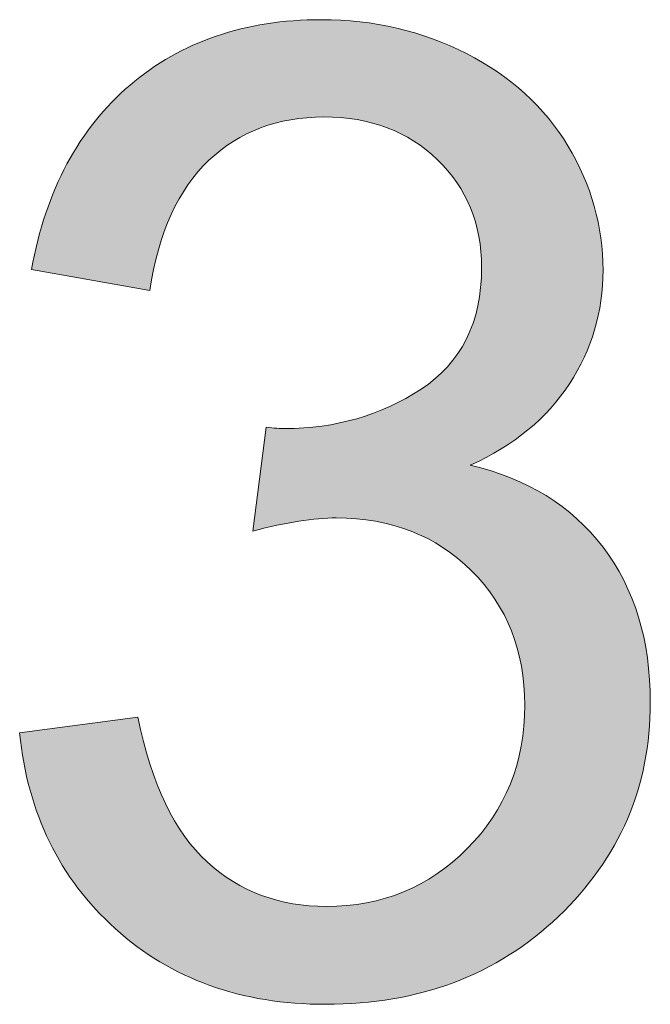
# Model space of a CAD drawing. Units: millimetres. Extents: x 193 to 484, y 89 to 293.
# Drawn here: x 412 to 413, y 99 to 101 of the extents above; entities that cross this region are included whole.
import ezdxf

# ---------------------------------------------------------------- set-up
doc = ezdxf.new("R2010")
doc.units = ezdxf.units.MM
doc.header["$MEASUREMENT"] = 0
doc.layers.add('DEFAULT', color=7, linetype='Continuous', lineweight=0)

msp = doc.modelspace()

# ---------------------------------------------------------------- hatches: boundary and pattern name
at = {"layer": 'DEFAULT', "true_color": 0x000000, "transparency": 33554687}
h = msp.add_hatch(color=18, dxfattribs=at)
h.dxf.hatch_style = 2
edge = h.paths.add_edge_path()
edge.add_spline(control_points=[(412.1358, 99.9465), (412.1358, 99.9465), (412.3529, 99.9755), (412.3529, 99.9755), (412.3777, 99.8528), (412.4201, 99.764), (412.48, 99.7099), (412.5399, 99.6554), (412.613, 99.6282), (412.6991, 99.6282), (412.8011, 99.6282), (412.8872, 99.6637), (412.9575, 99.7343), (413.0278, 99.8053), (413.0629, 99.8928), (413.0629, 99.9975), (413.0629, 100.0971), (413.0305, 100.1791), (412.9654, 100.2439), (412.9003, 100.3086), (412.8176, 100.341), (412.717, 100.341), (412.676, 100.341), (412.625, 100.3331), (412.5641, 100.3169), (412.5641, 100.3169), (412.5882, 100.5074), (412.5882, 100.5074), (412.6026, 100.5057), (412.614, 100.505), (412.623, 100.505), (412.7153, 100.505), (412.7987, 100.5291), (412.8727, 100.5773), (412.9465, 100.6256), (412.9837, 100.7), (412.9837, 100.8002), (412.9837, 100.8802), (412.9565, 100.946), (412.9027, 100.998), (412.849, 101.0504), (412.7794, 101.0765), (412.6943, 101.0765), (412.6095, 101.0765), (412.5393, 101.05), (412.4831, 100.997), (412.4269, 100.9439), (412.3908, 100.8643), (412.3746, 100.7582), (412.3746, 100.7582), (412.1575, 100.7968), (412.1575, 100.7968), (412.1841, 100.9422), (412.2444, 101.0552), (412.3384, 101.1351), (412.4325, 101.215), (412.5496, 101.255), (412.6895, 101.255), (412.7859, 101.255), (412.8745, 101.2343), (412.9558, 101.193), (413.0371, 101.1516), (413.0991, 101.0951), (413.1422, 101.0235), (413.1852, 100.9518), (413.2066, 100.876), (413.2066, 100.7954), (413.2066, 100.7193), (413.1862, 100.6497), (413.1449, 100.587), (413.1043, 100.5243), (413.0433, 100.4743), (412.963, 100.4375), (413.0674, 100.4134), (413.1487, 100.3634), (413.2066, 100.2873), (413.2645, 100.2115), (413.2934, 100.1164), (413.2934, 100.0024), (413.2934, 99.848), (413.2372, 99.7171), (413.1246, 99.6096), (413.0119, 99.5025), (412.8696, 99.4487), (412.6977, 99.4487), (412.5427, 99.4487), (412.4139, 99.4949), (412.3112, 99.5876), (412.2089, 99.6799), (412.1503, 99.7998), (412.1358, 99.9465)], knot_values=[0, 0, 0, 0, 1, 1, 1, 2, 2, 2, 3, 3, 3, 4, 4, 4, 5, 5, 5, 6, 6, 6, 7, 7, 7, 8, 8, 8, 9, 9, 9, 10, 10, 10, 11, 11, 11, 12, 12, 12, 13, 13, 13, 14, 14, 14, 15, 15, 15, 16, 16, 16, 17, 17, 17, 18, 18, 18, 19, 19, 19, 20, 20, 20, 21, 21, 21, 22, 22, 22, 23, 23, 23, 24, 24, 24, 25, 25, 25, 26, 26, 26, 27, 27, 27, 28, 28, 28, 29, 29, 29, 30, 30, 30, 30], degree=3, periodic=0)

# ---------------------------------------------------------------- linework, layer by layer
at = {"layer": 'DEFAULT', "color": 18, "lineweight": 0, "true_color": 0x000000}
msp.add_open_spline([(412.1358, 99.9465), (412.1358, 99.9465), (412.3529, 99.9755), (412.3529, 99.9755), (412.3777, 99.8528), (412.4201, 99.764), (412.48, 99.7099), (412.5399, 99.6554), (412.613, 99.6282), (412.6991, 99.6282), (412.8011, 99.6282), (412.8872, 99.6637), (412.9575, 99.7343), (413.0278, 99.8053), (413.0629, 99.8928), (413.0629, 99.9975), (413.0629, 100.0971), (413.0305, 100.1791), (412.9654, 100.2439), (412.9003, 100.3086), (412.8176, 100.341), (412.717, 100.341), (412.676, 100.341), (412.625, 100.3331), (412.5641, 100.3169), (412.5641, 100.3169), (412.5882, 100.5074), (412.5882, 100.5074), (412.6026, 100.5057), (412.614, 100.505), (412.623, 100.505), (412.7153, 100.505), (412.7987, 100.5291), (412.8727, 100.5773), (412.9465, 100.6256), (412.9837, 100.7), (412.9837, 100.8002), (412.9837, 100.8802), (412.9565, 100.946), (412.9027, 100.998), (412.849, 101.0504), (412.7794, 101.0765), (412.6943, 101.0765), (412.6095, 101.0765), (412.5393, 101.05), (412.4831, 100.997), (412.4269, 100.9439), (412.3908, 100.8643), (412.3746, 100.7582), (412.3746, 100.7582), (412.1575, 100.7968), (412.1575, 100.7968), (412.1841, 100.9422), (412.2444, 101.0552), (412.3384, 101.1351), (412.4325, 101.215), (412.5496, 101.255), (412.6895, 101.255), (412.7859, 101.255), (412.8745, 101.2343), (412.9558, 101.193), (413.0371, 101.1516), (413.0991, 101.0951), (413.1422, 101.0235), (413.1852, 100.9518), (413.2066, 100.876), (413.2066, 100.7954), (413.2066, 100.7193), (413.1862, 100.6497), (413.1449, 100.587), (413.1043, 100.5243), (413.0433, 100.4743), (412.963, 100.4375), (413.0674, 100.4134), (413.1487, 100.3634), (413.2066, 100.2873), (413.2645, 100.2115), (413.2934, 100.1164), (413.2934, 100.0024), (413.2934, 99.848), (413.2372, 99.7171), (413.1246, 99.6096), (413.0119, 99.5025), (412.8696, 99.4487), (412.6977, 99.4487), (412.5427, 99.4487), (412.4139, 99.4949), (412.3112, 99.5876), (412.2089, 99.6799), (412.1503, 99.7998), (412.1358, 99.9465)], degree=3, knots=[0, 0, 0, 0, 1, 1, 1, 2, 2, 2, 3, 3, 3, 4, 4, 4, 5, 5, 5, 6, 6, 6, 7, 7, 7, 8, 8, 8, 9, 9, 9, 10, 10, 10, 11, 11, 11, 12, 12, 12, 13, 13, 13, 14, 14, 14, 15, 15, 15, 16, 16, 16, 17, 17, 17, 18, 18, 18, 19, 19, 19, 20, 20, 20, 21, 21, 21, 22, 22, 22, 23, 23, 23, 24, 24, 24, 25, 25, 25, 26, 26, 26, 27, 27, 27, 28, 28, 28, 29, 29, 29, 30, 30, 30, 30], dxfattribs=at)
msp.add_open_spline([(412.1358, 99.9465), (412.1358, 99.9465), (412.3529, 99.9755), (412.3529, 99.9755), (412.3777, 99.8528), (412.4201, 99.764), (412.48, 99.7099), (412.5399, 99.6554), (412.613, 99.6282), (412.6991, 99.6282), (412.8011, 99.6282), (412.8872, 99.6637), (412.9575, 99.7343), (413.0278, 99.8053), (413.0629, 99.8928), (413.0629, 99.9975), (413.0629, 100.0971), (413.0305, 100.1791), (412.9654, 100.2439), (412.9003, 100.3086), (412.8176, 100.341), (412.717, 100.341), (412.676, 100.341), (412.625, 100.3331), (412.5641, 100.3169), (412.5641, 100.3169), (412.5882, 100.5074), (412.5882, 100.5074), (412.6026, 100.5057), (412.614, 100.505), (412.623, 100.505), (412.7153, 100.505), (412.7987, 100.5291), (412.8727, 100.5773), (412.9465, 100.6256), (412.9837, 100.7), (412.9837, 100.8002), (412.9837, 100.8802), (412.9565, 100.946), (412.9027, 100.998), (412.849, 101.0504), (412.7794, 101.0765), (412.6943, 101.0765), (412.6095, 101.0765), (412.5393, 101.05), (412.4831, 100.997), (412.4269, 100.9439), (412.3908, 100.8643), (412.3746, 100.7582), (412.3746, 100.7582), (412.1575, 100.7968), (412.1575, 100.7968), (412.1841, 100.9422), (412.2444, 101.0552), (412.3384, 101.1351), (412.4325, 101.215), (412.5496, 101.255), (412.6895, 101.255), (412.7859, 101.255), (412.8745, 101.2343), (412.9558, 101.193), (413.0371, 101.1516), (413.0991, 101.0951), (413.1422, 101.0235), (413.1852, 100.9518), (413.2066, 100.876), (413.2066, 100.7954), (413.2066, 100.7193), (413.1862, 100.6497), (413.1449, 100.587), (413.1043, 100.5243), (413.0433, 100.4743), (412.963, 100.4375), (413.0674, 100.4134), (413.1487, 100.3634), (413.2066, 100.2873), (413.2645, 100.2115), (413.2934, 100.1164), (413.2934, 100.0024), (413.2934, 99.848), (413.2372, 99.7171), (413.1246, 99.6096), (413.0119, 99.5025), (412.8696, 99.4487), (412.6977, 99.4487), (412.5427, 99.4487), (412.4139, 99.4949), (412.3112, 99.5876), (412.2089, 99.6799), (412.1503, 99.7998), (412.1358, 99.9465)], degree=3, knots=[0, 0, 0, 0, 1, 1, 1, 2, 2, 2, 3, 3, 3, 4, 4, 4, 5, 5, 5, 6, 6, 6, 7, 7, 7, 8, 8, 8, 9, 9, 9, 10, 10, 10, 11, 11, 11, 12, 12, 12, 13, 13, 13, 14, 14, 14, 15, 15, 15, 16, 16, 16, 17, 17, 17, 18, 18, 18, 19, 19, 19, 20, 20, 20, 21, 21, 21, 22, 22, 22, 23, 23, 23, 24, 24, 24, 25, 25, 25, 26, 26, 26, 27, 27, 27, 28, 28, 28, 29, 29, 29, 30, 30, 30, 30], dxfattribs=at)
msp.add_open_spline([(412.1358, 99.9465), (412.1358, 99.9465), (412.3529, 99.9755), (412.3529, 99.9755), (412.3777, 99.8528), (412.4201, 99.764), (412.48, 99.7099), (412.5399, 99.6554), (412.613, 99.6282), (412.6991, 99.6282), (412.8011, 99.6282), (412.8872, 99.6637), (412.9575, 99.7343), (413.0278, 99.8053), (413.0629, 99.8928), (413.0629, 99.9975), (413.0629, 100.0971), (413.0305, 100.1791), (412.9654, 100.2439), (412.9003, 100.3086), (412.8176, 100.341), (412.717, 100.341), (412.676, 100.341), (412.625, 100.3331), (412.5641, 100.3169), (412.5641, 100.3169), (412.5882, 100.5074), (412.5882, 100.5074), (412.6026, 100.5057), (412.614, 100.505), (412.623, 100.505), (412.7153, 100.505), (412.7987, 100.5291), (412.8727, 100.5773), (412.9465, 100.6256), (412.9837, 100.7), (412.9837, 100.8002), (412.9837, 100.8802), (412.9565, 100.946), (412.9027, 100.998), (412.849, 101.0504), (412.7794, 101.0765), (412.6943, 101.0765), (412.6095, 101.0765), (412.5393, 101.05), (412.4831, 100.997), (412.4269, 100.9439), (412.3908, 100.8643), (412.3746, 100.7582), (412.3746, 100.7582), (412.1575, 100.7968), (412.1575, 100.7968), (412.1841, 100.9422), (412.2444, 101.0552), (412.3384, 101.1351), (412.4325, 101.215), (412.5496, 101.255), (412.6895, 101.255), (412.7859, 101.255), (412.8745, 101.2343), (412.9558, 101.193), (413.0371, 101.1516), (413.0991, 101.0951), (413.1422, 101.0235), (413.1852, 100.9518), (413.2066, 100.876), (413.2066, 100.7954), (413.2066, 100.7193), (413.1862, 100.6497), (413.1449, 100.587), (413.1043, 100.5243), (413.0433, 100.4743), (412.963, 100.4375), (413.0674, 100.4134), (413.1487, 100.3634), (413.2066, 100.2873), (413.2645, 100.2115), (413.2934, 100.1164), (413.2934, 100.0024), (413.2934, 99.848), (413.2372, 99.7171), (413.1246, 99.6096), (413.0119, 99.5025), (412.8696, 99.4487), (412.6977, 99.4487), (412.5427, 99.4487), (412.4139, 99.4949), (412.3112, 99.5876), (412.2089, 99.6799), (412.1503, 99.7998), (412.1358, 99.9465)], degree=3, knots=[0, 0, 0, 0, 1, 1, 1, 2, 2, 2, 3, 3, 3, 4, 4, 4, 5, 5, 5, 6, 6, 6, 7, 7, 7, 8, 8, 8, 9, 9, 9, 10, 10, 10, 11, 11, 11, 12, 12, 12, 13, 13, 13, 14, 14, 14, 15, 15, 15, 16, 16, 16, 17, 17, 17, 18, 18, 18, 19, 19, 19, 20, 20, 20, 21, 21, 21, 22, 22, 22, 23, 23, 23, 24, 24, 24, 25, 25, 25, 26, 26, 26, 27, 27, 27, 28, 28, 28, 29, 29, 29, 30, 30, 30, 30], dxfattribs=at)
msp.add_open_spline([(412.1358, 99.9465), (412.1358, 99.9465), (412.3529, 99.9755), (412.3529, 99.9755), (412.3777, 99.8528), (412.4201, 99.764), (412.48, 99.7099), (412.5399, 99.6554), (412.613, 99.6282), (412.6991, 99.6282), (412.8011, 99.6282), (412.8872, 99.6637), (412.9575, 99.7343), (413.0278, 99.8053), (413.0629, 99.8928), (413.0629, 99.9975), (413.0629, 100.0971), (413.0305, 100.1791), (412.9654, 100.2439), (412.9003, 100.3086), (412.8176, 100.341), (412.717, 100.341), (412.676, 100.341), (412.625, 100.3331), (412.5641, 100.3169), (412.5641, 100.3169), (412.5882, 100.5074), (412.5882, 100.5074), (412.6026, 100.5057), (412.614, 100.505), (412.623, 100.505), (412.7153, 100.505), (412.7987, 100.5291), (412.8727, 100.5773), (412.9465, 100.6256), (412.9837, 100.7), (412.9837, 100.8002), (412.9837, 100.8802), (412.9565, 100.946), (412.9027, 100.998), (412.849, 101.0504), (412.7794, 101.0765), (412.6943, 101.0765), (412.6095, 101.0765), (412.5393, 101.05), (412.4831, 100.997), (412.4269, 100.9439), (412.3908, 100.8643), (412.3746, 100.7582), (412.3746, 100.7582), (412.1575, 100.7968), (412.1575, 100.7968), (412.1841, 100.9422), (412.2444, 101.0552), (412.3384, 101.1351), (412.4325, 101.215), (412.5496, 101.255), (412.6895, 101.255), (412.7859, 101.255), (412.8745, 101.2343), (412.9558, 101.193), (413.0371, 101.1516), (413.0991, 101.0951), (413.1422, 101.0235), (413.1852, 100.9518), (413.2066, 100.876), (413.2066, 100.7954), (413.2066, 100.7193), (413.1862, 100.6497), (413.1449, 100.587), (413.1043, 100.5243), (413.0433, 100.4743), (412.963, 100.4375), (413.0674, 100.4134), (413.1487, 100.3634), (413.2066, 100.2873), (413.2645, 100.2115), (413.2934, 100.1164), (413.2934, 100.0024), (413.2934, 99.848), (413.2372, 99.7171), (413.1246, 99.6096), (413.0119, 99.5025), (412.8696, 99.4487), (412.6977, 99.4487), (412.5427, 99.4487), (412.4139, 99.4949), (412.3112, 99.5876), (412.2089, 99.6799), (412.1503, 99.7998), (412.1358, 99.9465)], degree=3, knots=[0, 0, 0, 0, 1, 1, 1, 2, 2, 2, 3, 3, 3, 4, 4, 4, 5, 5, 5, 6, 6, 6, 7, 7, 7, 8, 8, 8, 9, 9, 9, 10, 10, 10, 11, 11, 11, 12, 12, 12, 13, 13, 13, 14, 14, 14, 15, 15, 15, 16, 16, 16, 17, 17, 17, 18, 18, 18, 19, 19, 19, 20, 20, 20, 21, 21, 21, 22, 22, 22, 23, 23, 23, 24, 24, 24, 25, 25, 25, 26, 26, 26, 27, 27, 27, 28, 28, 28, 29, 29, 29, 30, 30, 30, 30], dxfattribs=at)
msp.add_open_spline([(412.1358, 99.9465), (412.1358, 99.9465), (412.3529, 99.9755), (412.3529, 99.9755), (412.3777, 99.8528), (412.4201, 99.764), (412.48, 99.7099), (412.5399, 99.6554), (412.613, 99.6282), (412.6991, 99.6282), (412.8011, 99.6282), (412.8872, 99.6637), (412.9575, 99.7343), (413.0278, 99.8053), (413.0629, 99.8928), (413.0629, 99.9975), (413.0629, 100.0971), (413.0305, 100.1791), (412.9654, 100.2439), (412.9003, 100.3086), (412.8176, 100.341), (412.717, 100.341), (412.676, 100.341), (412.625, 100.3331), (412.5641, 100.3169), (412.5641, 100.3169), (412.5882, 100.5074), (412.5882, 100.5074), (412.6026, 100.5057), (412.614, 100.505), (412.623, 100.505), (412.7153, 100.505), (412.7987, 100.5291), (412.8727, 100.5773), (412.9465, 100.6256), (412.9837, 100.7), (412.9837, 100.8002), (412.9837, 100.8802), (412.9565, 100.946), (412.9027, 100.998), (412.849, 101.0504), (412.7794, 101.0765), (412.6943, 101.0765), (412.6095, 101.0765), (412.5393, 101.05), (412.4831, 100.997), (412.4269, 100.9439), (412.3908, 100.8643), (412.3746, 100.7582), (412.3746, 100.7582), (412.1575, 100.7968), (412.1575, 100.7968), (412.1841, 100.9422), (412.2444, 101.0552), (412.3384, 101.1351), (412.4325, 101.215), (412.5496, 101.255), (412.6895, 101.255), (412.7859, 101.255), (412.8745, 101.2343), (412.9558, 101.193), (413.0371, 101.1516), (413.0991, 101.0951), (413.1422, 101.0235), (413.1852, 100.9518), (413.2066, 100.876), (413.2066, 100.7954), (413.2066, 100.7193), (413.1862, 100.6497), (413.1449, 100.587), (413.1043, 100.5243), (413.0433, 100.4743), (412.963, 100.4375), (413.0674, 100.4134), (413.1487, 100.3634), (413.2066, 100.2873), (413.2645, 100.2115), (413.2934, 100.1164), (413.2934, 100.0024), (413.2934, 99.848), (413.2372, 99.7171), (413.1246, 99.6096), (413.0119, 99.5025), (412.8696, 99.4487), (412.6977, 99.4487), (412.5427, 99.4487), (412.4139, 99.4949), (412.3112, 99.5876), (412.2089, 99.6799), (412.1503, 99.7998), (412.1358, 99.9465)], degree=3, knots=[0, 0, 0, 0, 1, 1, 1, 2, 2, 2, 3, 3, 3, 4, 4, 4, 5, 5, 5, 6, 6, 6, 7, 7, 7, 8, 8, 8, 9, 9, 9, 10, 10, 10, 11, 11, 11, 12, 12, 12, 13, 13, 13, 14, 14, 14, 15, 15, 15, 16, 16, 16, 17, 17, 17, 18, 18, 18, 19, 19, 19, 20, 20, 20, 21, 21, 21, 22, 22, 22, 23, 23, 23, 24, 24, 24, 25, 25, 25, 26, 26, 26, 27, 27, 27, 28, 28, 28, 29, 29, 29, 30, 30, 30, 30], dxfattribs=at)
msp.add_open_spline([(412.1358, 99.9465), (412.1358, 99.9465), (412.3529, 99.9755), (412.3529, 99.9755), (412.3777, 99.8528), (412.4201, 99.764), (412.48, 99.7099), (412.5399, 99.6554), (412.613, 99.6282), (412.6991, 99.6282), (412.8011, 99.6282), (412.8872, 99.6637), (412.9575, 99.7343), (413.0278, 99.8053), (413.0629, 99.8928), (413.0629, 99.9975), (413.0629, 100.0971), (413.0305, 100.1791), (412.9654, 100.2439), (412.9003, 100.3086), (412.8176, 100.341), (412.717, 100.341), (412.676, 100.341), (412.625, 100.3331), (412.5641, 100.3169), (412.5641, 100.3169), (412.5882, 100.5074), (412.5882, 100.5074), (412.6026, 100.5057), (412.614, 100.505), (412.623, 100.505), (412.7153, 100.505), (412.7987, 100.5291), (412.8727, 100.5773), (412.9465, 100.6256), (412.9837, 100.7), (412.9837, 100.8002), (412.9837, 100.8802), (412.9565, 100.946), (412.9027, 100.998), (412.849, 101.0504), (412.7794, 101.0765), (412.6943, 101.0765), (412.6095, 101.0765), (412.5393, 101.05), (412.4831, 100.997), (412.4269, 100.9439), (412.3908, 100.8643), (412.3746, 100.7582), (412.3746, 100.7582), (412.1575, 100.7968), (412.1575, 100.7968), (412.1841, 100.9422), (412.2444, 101.0552), (412.3384, 101.1351), (412.4325, 101.215), (412.5496, 101.255), (412.6895, 101.255), (412.7859, 101.255), (412.8745, 101.2343), (412.9558, 101.193), (413.0371, 101.1516), (413.0991, 101.0951), (413.1422, 101.0235), (413.1852, 100.9518), (413.2066, 100.876), (413.2066, 100.7954), (413.2066, 100.7193), (413.1862, 100.6497), (413.1449, 100.587), (413.1043, 100.5243), (413.0433, 100.4743), (412.963, 100.4375), (413.0674, 100.4134), (413.1487, 100.3634), (413.2066, 100.2873), (413.2645, 100.2115), (413.2934, 100.1164), (413.2934, 100.0024), (413.2934, 99.848), (413.2372, 99.7171), (413.1246, 99.6096), (413.0119, 99.5025), (412.8696, 99.4487), (412.6977, 99.4487), (412.5427, 99.4487), (412.4139, 99.4949), (412.3112, 99.5876), (412.2089, 99.6799), (412.1503, 99.7998), (412.1358, 99.9465)], degree=3, knots=[0, 0, 0, 0, 1, 1, 1, 2, 2, 2, 3, 3, 3, 4, 4, 4, 5, 5, 5, 6, 6, 6, 7, 7, 7, 8, 8, 8, 9, 9, 9, 10, 10, 10, 11, 11, 11, 12, 12, 12, 13, 13, 13, 14, 14, 14, 15, 15, 15, 16, 16, 16, 17, 17, 17, 18, 18, 18, 19, 19, 19, 20, 20, 20, 21, 21, 21, 22, 22, 22, 23, 23, 23, 24, 24, 24, 25, 25, 25, 26, 26, 26, 27, 27, 27, 28, 28, 28, 29, 29, 29, 30, 30, 30, 30], dxfattribs=at)
msp.add_open_spline([(412.1358, 99.9465), (412.1358, 99.9465), (412.3529, 99.9755), (412.3529, 99.9755), (412.3777, 99.8528), (412.4201, 99.764), (412.48, 99.7099), (412.5399, 99.6554), (412.613, 99.6282), (412.6991, 99.6282), (412.8011, 99.6282), (412.8872, 99.6637), (412.9575, 99.7343), (413.0278, 99.8053), (413.0629, 99.8928), (413.0629, 99.9975), (413.0629, 100.0971), (413.0305, 100.1791), (412.9654, 100.2439), (412.9003, 100.3086), (412.8176, 100.341), (412.717, 100.341), (412.676, 100.341), (412.625, 100.3331), (412.5641, 100.3169), (412.5641, 100.3169), (412.5882, 100.5074), (412.5882, 100.5074), (412.6026, 100.5057), (412.614, 100.505), (412.623, 100.505), (412.7153, 100.505), (412.7987, 100.5291), (412.8727, 100.5773), (412.9465, 100.6256), (412.9837, 100.7), (412.9837, 100.8002), (412.9837, 100.8802), (412.9565, 100.946), (412.9027, 100.998), (412.849, 101.0504), (412.7794, 101.0765), (412.6943, 101.0765), (412.6095, 101.0765), (412.5393, 101.05), (412.4831, 100.997), (412.4269, 100.9439), (412.3908, 100.8643), (412.3746, 100.7582), (412.3746, 100.7582), (412.1575, 100.7968), (412.1575, 100.7968), (412.1841, 100.9422), (412.2444, 101.0552), (412.3384, 101.1351), (412.4325, 101.215), (412.5496, 101.255), (412.6895, 101.255), (412.7859, 101.255), (412.8745, 101.2343), (412.9558, 101.193), (413.0371, 101.1516), (413.0991, 101.0951), (413.1422, 101.0235), (413.1852, 100.9518), (413.2066, 100.876), (413.2066, 100.7954), (413.2066, 100.7193), (413.1862, 100.6497), (413.1449, 100.587), (413.1043, 100.5243), (413.0433, 100.4743), (412.963, 100.4375), (413.0674, 100.4134), (413.1487, 100.3634), (413.2066, 100.2873), (413.2645, 100.2115), (413.2934, 100.1164), (413.2934, 100.0024), (413.2934, 99.848), (413.2372, 99.7171), (413.1246, 99.6096), (413.0119, 99.5025), (412.8696, 99.4487), (412.6977, 99.4487), (412.5427, 99.4487), (412.4139, 99.4949), (412.3112, 99.5876), (412.2089, 99.6799), (412.1503, 99.7998), (412.1358, 99.9465)], degree=3, knots=[0, 0, 0, 0, 1, 1, 1, 2, 2, 2, 3, 3, 3, 4, 4, 4, 5, 5, 5, 6, 6, 6, 7, 7, 7, 8, 8, 8, 9, 9, 9, 10, 10, 10, 11, 11, 11, 12, 12, 12, 13, 13, 13, 14, 14, 14, 15, 15, 15, 16, 16, 16, 17, 17, 17, 18, 18, 18, 19, 19, 19, 20, 20, 20, 21, 21, 21, 22, 22, 22, 23, 23, 23, 24, 24, 24, 25, 25, 25, 26, 26, 26, 27, 27, 27, 28, 28, 28, 29, 29, 29, 30, 30, 30, 30], dxfattribs=at)
msp.add_open_spline([(412.1358, 99.9465), (412.1358, 99.9465), (412.3529, 99.9755), (412.3529, 99.9755), (412.3777, 99.8528), (412.4201, 99.764), (412.48, 99.7099), (412.5399, 99.6554), (412.613, 99.6282), (412.6991, 99.6282), (412.8011, 99.6282), (412.8872, 99.6637), (412.9575, 99.7343), (413.0278, 99.8053), (413.0629, 99.8928), (413.0629, 99.9975), (413.0629, 100.0971), (413.0305, 100.1791), (412.9654, 100.2439), (412.9003, 100.3086), (412.8176, 100.341), (412.717, 100.341), (412.676, 100.341), (412.625, 100.3331), (412.5641, 100.3169), (412.5641, 100.3169), (412.5882, 100.5074), (412.5882, 100.5074), (412.6026, 100.5057), (412.614, 100.505), (412.623, 100.505), (412.7153, 100.505), (412.7987, 100.5291), (412.8727, 100.5773), (412.9465, 100.6256), (412.9837, 100.7), (412.9837, 100.8002), (412.9837, 100.8802), (412.9565, 100.946), (412.9027, 100.998), (412.849, 101.0504), (412.7794, 101.0765), (412.6943, 101.0765), (412.6095, 101.0765), (412.5393, 101.05), (412.4831, 100.997), (412.4269, 100.9439), (412.3908, 100.8643), (412.3746, 100.7582), (412.3746, 100.7582), (412.1575, 100.7968), (412.1575, 100.7968), (412.1841, 100.9422), (412.2444, 101.0552), (412.3384, 101.1351), (412.4325, 101.215), (412.5496, 101.255), (412.6895, 101.255), (412.7859, 101.255), (412.8745, 101.2343), (412.9558, 101.193), (413.0371, 101.1516), (413.0991, 101.0951), (413.1422, 101.0235), (413.1852, 100.9518), (413.2066, 100.876), (413.2066, 100.7954), (413.2066, 100.7193), (413.1862, 100.6497), (413.1449, 100.587), (413.1043, 100.5243), (413.0433, 100.4743), (412.963, 100.4375), (413.0674, 100.4134), (413.1487, 100.3634), (413.2066, 100.2873), (413.2645, 100.2115), (413.2934, 100.1164), (413.2934, 100.0024), (413.2934, 99.848), (413.2372, 99.7171), (413.1246, 99.6096), (413.0119, 99.5025), (412.8696, 99.4487), (412.6977, 99.4487), (412.5427, 99.4487), (412.4139, 99.4949), (412.3112, 99.5876), (412.2089, 99.6799), (412.1503, 99.7998), (412.1358, 99.9465)], degree=3, knots=[0, 0, 0, 0, 1, 1, 1, 2, 2, 2, 3, 3, 3, 4, 4, 4, 5, 5, 5, 6, 6, 6, 7, 7, 7, 8, 8, 8, 9, 9, 9, 10, 10, 10, 11, 11, 11, 12, 12, 12, 13, 13, 13, 14, 14, 14, 15, 15, 15, 16, 16, 16, 17, 17, 17, 18, 18, 18, 19, 19, 19, 20, 20, 20, 21, 21, 21, 22, 22, 22, 23, 23, 23, 24, 24, 24, 25, 25, 25, 26, 26, 26, 27, 27, 27, 28, 28, 28, 29, 29, 29, 30, 30, 30, 30], dxfattribs=at)
msp.add_open_spline([(412.1358, 99.9465), (412.1358, 99.9465), (412.3529, 99.9755), (412.3529, 99.9755), (412.3777, 99.8528), (412.4201, 99.764), (412.48, 99.7099), (412.5399, 99.6554), (412.613, 99.6282), (412.6991, 99.6282), (412.8011, 99.6282), (412.8872, 99.6637), (412.9575, 99.7343), (413.0278, 99.8053), (413.0629, 99.8928), (413.0629, 99.9975), (413.0629, 100.0971), (413.0305, 100.1791), (412.9654, 100.2439), (412.9003, 100.3086), (412.8176, 100.341), (412.717, 100.341), (412.676, 100.341), (412.625, 100.3331), (412.5641, 100.3169), (412.5641, 100.3169), (412.5882, 100.5074), (412.5882, 100.5074), (412.6026, 100.5057), (412.614, 100.505), (412.623, 100.505), (412.7153, 100.505), (412.7987, 100.5291), (412.8727, 100.5773), (412.9465, 100.6256), (412.9837, 100.7), (412.9837, 100.8002), (412.9837, 100.8802), (412.9565, 100.946), (412.9027, 100.998), (412.849, 101.0504), (412.7794, 101.0765), (412.6943, 101.0765), (412.6095, 101.0765), (412.5393, 101.05), (412.4831, 100.997), (412.4269, 100.9439), (412.3908, 100.8643), (412.3746, 100.7582), (412.3746, 100.7582), (412.1575, 100.7968), (412.1575, 100.7968), (412.1841, 100.9422), (412.2444, 101.0552), (412.3384, 101.1351), (412.4325, 101.215), (412.5496, 101.255), (412.6895, 101.255), (412.7859, 101.255), (412.8745, 101.2343), (412.9558, 101.193), (413.0371, 101.1516), (413.0991, 101.0951), (413.1422, 101.0235), (413.1852, 100.9518), (413.2066, 100.876), (413.2066, 100.7954), (413.2066, 100.7193), (413.1862, 100.6497), (413.1449, 100.587), (413.1043, 100.5243), (413.0433, 100.4743), (412.963, 100.4375), (413.0674, 100.4134), (413.1487, 100.3634), (413.2066, 100.2873), (413.2645, 100.2115), (413.2934, 100.1164), (413.2934, 100.0024), (413.2934, 99.848), (413.2372, 99.7171), (413.1246, 99.6096), (413.0119, 99.5025), (412.8696, 99.4487), (412.6977, 99.4487), (412.5427, 99.4487), (412.4139, 99.4949), (412.3112, 99.5876), (412.2089, 99.6799), (412.1503, 99.7998), (412.1358, 99.9465)], degree=3, knots=[0, 0, 0, 0, 1, 1, 1, 2, 2, 2, 3, 3, 3, 4, 4, 4, 5, 5, 5, 6, 6, 6, 7, 7, 7, 8, 8, 8, 9, 9, 9, 10, 10, 10, 11, 11, 11, 12, 12, 12, 13, 13, 13, 14, 14, 14, 15, 15, 15, 16, 16, 16, 17, 17, 17, 18, 18, 18, 19, 19, 19, 20, 20, 20, 21, 21, 21, 22, 22, 22, 23, 23, 23, 24, 24, 24, 25, 25, 25, 26, 26, 26, 27, 27, 27, 28, 28, 28, 29, 29, 29, 30, 30, 30, 30], dxfattribs=at)
at = {"layer": 'DEFAULT'}
msp.add_open_spline([(412.1358, 99.9465), (412.1358, 99.9465), (412.3529, 99.9755), (412.3529, 99.9755), (412.3777, 99.8528), (412.4201, 99.764), (412.48, 99.7099), (412.5399, 99.6554), (412.613, 99.6282), (412.6991, 99.6282), (412.8011, 99.6282), (412.8872, 99.6637), (412.9575, 99.7343), (413.0278, 99.8053), (413.0629, 99.8928), (413.0629, 99.9975), (413.0629, 100.0971), (413.0305, 100.1791), (412.9654, 100.2439), (412.9003, 100.3086), (412.8176, 100.341), (412.717, 100.341), (412.676, 100.341), (412.625, 100.3331), (412.5641, 100.3169), (412.5641, 100.3169), (412.5882, 100.5074), (412.5882, 100.5074), (412.6026, 100.5057), (412.614, 100.505), (412.623, 100.505), (412.7153, 100.505), (412.7987, 100.5291), (412.8727, 100.5773), (412.9465, 100.6256), (412.9837, 100.7), (412.9837, 100.8002), (412.9837, 100.8802), (412.9565, 100.946), (412.9027, 100.998), (412.849, 101.0504), (412.7794, 101.0765), (412.6943, 101.0765), (412.6095, 101.0765), (412.5393, 101.05), (412.4831, 100.997), (412.4269, 100.9439), (412.3908, 100.8643), (412.3746, 100.7582), (412.3746, 100.7582), (412.1575, 100.7968), (412.1575, 100.7968), (412.1841, 100.9422), (412.2444, 101.0552), (412.3384, 101.1351), (412.4325, 101.215), (412.5496, 101.255), (412.6895, 101.255), (412.7859, 101.255), (412.8745, 101.2343), (412.9558, 101.193), (413.0371, 101.1516), (413.0991, 101.0951), (413.1422, 101.0235), (413.1852, 100.9518), (413.2066, 100.876), (413.2066, 100.7954), (413.2066, 100.7193), (413.1862, 100.6497), (413.1449, 100.587), (413.1043, 100.5243), (413.0433, 100.4743), (412.963, 100.4375), (413.0674, 100.4134), (413.1487, 100.3634), (413.2066, 100.2873), (413.2645, 100.2115), (413.2934, 100.1164), (413.2934, 100.0024), (413.2934, 99.848), (413.2372, 99.7171), (413.1246, 99.6096), (413.0119, 99.5025), (412.8696, 99.4487), (412.6977, 99.4487), (412.5427, 99.4487), (412.4139, 99.4949), (412.3112, 99.5876), (412.2089, 99.6799), (412.1503, 99.7998), (412.1358, 99.9465)], degree=3, knots=[0, 0, 0, 0, 1, 1, 1, 2, 2, 2, 3, 3, 3, 4, 4, 4, 5, 5, 5, 6, 6, 6, 7, 7, 7, 8, 8, 8, 9, 9, 9, 10, 10, 10, 11, 11, 11, 12, 12, 12, 13, 13, 13, 14, 14, 14, 15, 15, 15, 16, 16, 16, 17, 17, 17, 18, 18, 18, 19, 19, 19, 20, 20, 20, 21, 21, 21, 22, 22, 22, 23, 23, 23, 24, 24, 24, 25, 25, 25, 26, 26, 26, 27, 27, 27, 28, 28, 28, 29, 29, 29, 30, 30, 30, 30], dxfattribs=at)

doc.saveas('drawing.dxf')
